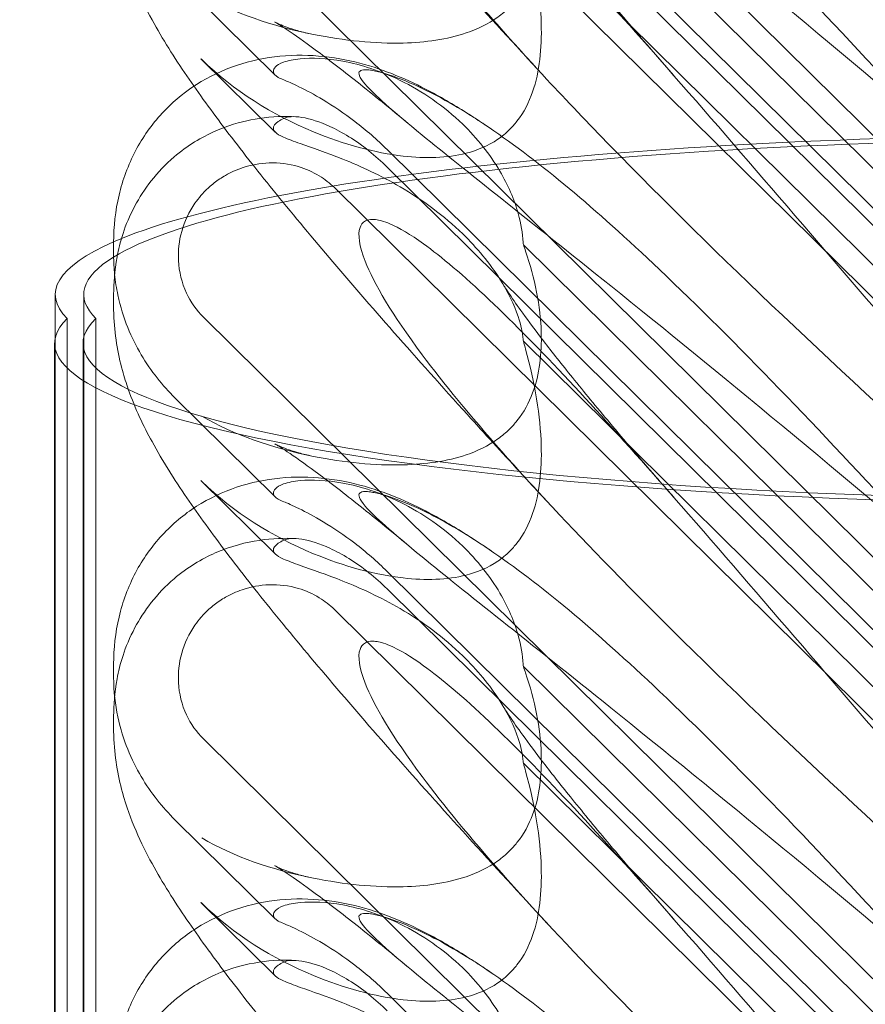
# Model space of a CAD drawing. Units: millimetres. Extents: x -5297 to 4615, y -3262 to 4260.
# Drawn here: x -522 to -462, y 88 to 157 of the extents above; entities that cross this region are included whole.
import ezdxf

# ---------------------------------------------------------------- set-up
doc = ezdxf.new("R2010")
doc.units = ezdxf.units.MM

# ---------------------------------------------------------------- blocks, each defined once
blk = doc.blocks.new('A$C53BD0787')
at = {"color": 0, "linetype": 'Continuous', "lineweight": 0}
for p, q in [((-1656.46, 1250.932), (-1724.726, 1318.393)), ((-1711.811, 1300.52), (-1662.941, 1252.227)), ((-1711.811, 1299.291), (-1662.941, 1250.997)), ((-1715.519, 1297.845), (-1661.07, 1244.038)), ((-1675.024, 1266.945), (-1702.239, 1293.838)), ((-1656.46, 1221.285), (-1724.726, 1288.747)), ((-1675.024, 1260.16), (-1702.239, 1287.054)), ((-1719.679, 1276.107), (-1726.725, 1283.069)), ((-1724.897, 1277.257), (-1719.679, 1272.1)), ((-1711.811, 1270.874), (-1662.941, 1222.58)), ((-1711.811, 1269.644), (-1662.941, 1221.351)), ((-1715.519, 1268.199), (-1661.07, 1214.391)), ((-1731.034, 1264.37), (-1731.034, 1263.442)), ((-1675.024, 1237.298), (-1702.239, 1264.192)), ((-1735.138, 1257.649), (-1735.138, 1260.693)), ((-1733.138, 1161.872), (-1733.138, 1260.693)), ((-1731.034, 1260.705), (-1731.034, 1259.777)), ((-1734.3, 1160.181), (-1734.3, 1259.003)), ((-1732.275, 1255.523), (-1732.275, 1259.002)), ((-1656.46, 1191.639), (-1724.726, 1259.1)), ((-1735.138, 1161.872), (-1735.138, 1257.649)), ((-1675.024, 1230.514), (-1702.239, 1257.407)), ((-1735.182, 1158.442), (-1735.182, 1257.263)), ((-1733.182, 1158.442), (-1733.182, 1257.263)), ((-1732.275, 1160.181), (-1732.275, 1255.523)), ((-1719.679, 1246.46), (-1726.725, 1253.423)), ((-1724.897, 1247.61), (-1719.679, 1242.454)), ((-1711.811, 1241.227), (-1662.941, 1192.934)), ((-1711.811, 1239.998), (-1662.941, 1191.705)), ((-1715.519, 1238.552), (-1661.07, 1184.745)), ((-1731.034, 1234.724), (-1731.034, 1233.796)), ((-1675.024, 1207.652), (-1702.239, 1234.546)), ((-1731.034, 1231.059), (-1731.034, 1230.131)), ((-1656.46, 1161.992), (-1724.726, 1229.454)), ((-1675.024, 1200.867), (-1702.239, 1227.761)), ((-1719.679, 1216.814), (-1726.725, 1223.777)), ((-1724.897, 1217.964), (-1719.679, 1212.807)), ((-1711.811, 1211.581), (-1662.941, 1163.288))]:
    blk.add_line(p, q, dxfattribs=at)
for centre, major_axis, ratio, start_param, end_param in [((-1716.849, 1288.058), (-8.737, 14.245), 0.784388, 1.874613, 1.879812), ((-1662.015, 1260.693), (-73.123, 0), 0.153097, 4.704561, 5.946526), ((-1662.015, 1260.693), (-71.123, 0), 0.153097, 4.704817, 6.039262), ((-1662.015, 1260.693), (-73.123, 0), 0.153097, 5.946526, 6.434802), ((-1662.015, 1260.693), (-71.123, 0), 0.153097, 6.039262, 6.439148), ((-1661.537, 1257.263), (-73.645, 0), 0.153097, 6.128245, 7.862203), ((-1661.537, 1257.263), (-71.645, 0), 0.153097, 6.123931, 7.861527), ((-1716.849, 1258.411), (-8.737, 14.245), 0.784388, 1.874613, 1.879812), ((-1716.849, 1228.765), (-8.737, 14.245), 0.784388, 1.874613, 1.879812)]:
    blk.add_ellipse(centre, major_axis=major_axis, ratio=ratio, start_param=start_param, end_param=end_param, dxfattribs=at)
for points, knots in [([(-1700.584, 1275.811), (-1702.485, 1277.858), (-1704.352, 1279.892), (-1707.942, 1283.853), (-1709.67, 1285.785), (-1712.914, 1289.471), (-1714.441, 1291.233), (-1717.269, 1294.565), (-1718.584, 1296.144), (-1720.993, 1299.119), (-1722.1, 1300.522), (-1724.123, 1303.19), (-1725.045, 1304.458), (-1726.781, 1307.004), (-1727.587, 1308.271), (-1729.111, 1311.069), (-1729.867, 1312.658), (-1730.744, 1315.841), (-1730.985, 1317.198), (-1731.031, 1318.766), (-1731.034, 1318.918), (-1731.034, 1319.07)], [0, 0, 0, 0, 8.700412, 8.700412, 17.185778, 17.185778, 25.238913, 25.238913, 32.876423, 32.876423, 40.184787, 40.184787, 47.372228, 47.372228, 55.007804, 55.007804, 62.973734, 62.973734, 67.799582, 67.799582, 68.313339, 68.313339, 68.313339, 68.313339]), ([(-1670.398, 1269.602), (-1679.83, 1277.712), (-1688.689, 1284.992), (-1701.889, 1295.593), (-1706.326, 1299.066), (-1711.478, 1303.283), (-1712.746, 1304.406), (-1713.779, 1305.608), (-1713.888, 1305.906), (-1713.658, 1306.093), (-1713.547, 1306.134), (-1713.245, 1306.135), (-1713.131, 1306.127), (-1712.877, 1306.092), (-1712.754, 1306.07), (-1712.484, 1306.011), (-1712.345, 1305.976), (-1712.007, 1305.882), (-1711.807, 1305.82), (-1710.957, 1305.536), (-1710.168, 1305.217), (-1707.996, 1304.164), (-1706.469, 1303.302), (-1701.055, 1299.632), (-1697.242, 1296.422), (-1687.25, 1286.953), (-1681.433, 1280.862), (-1675.278, 1274.167)], [0, 0, 0, 0, 3.809464, 3.809464, 6.793872, 6.793872, 8.891779, 8.891779, 10.345777, 10.345777, 10.858696, 10.858696, 11.082023, 11.082023, 11.254541, 11.254541, 11.428064, 11.428064, 11.676888, 11.676888, 12.567912, 12.567912, 13.801165, 13.801165, 16.215927, 16.215927, 19.082552, 19.082552, 19.082552, 19.082552]), ([(-1670.398, 1276.286), (-1679.83, 1284.788), (-1688.689, 1293.148), (-1697.692, 1302.385), (-1699.191, 1303.957), (-1700.584, 1305.457)], [0, 0, 0, 0, 3.809464, 3.809464, 4.634078, 4.634078, 4.634078, 4.634078]), ([(-1700.584, 1275.811), (-1704.233, 1279.74), (-1707.162, 1283.175), (-1711.478, 1288.953), (-1712.746, 1291.114), (-1713.779, 1293.749), (-1713.888, 1294.547), (-1713.658, 1295.212), (-1713.547, 1295.394), (-1713.245, 1295.556), (-1713.131, 1295.594), (-1712.877, 1295.622), (-1712.754, 1295.621), (-1712.484, 1295.589), (-1712.345, 1295.56), (-1712.007, 1295.466), (-1711.807, 1295.391), (-1710.957, 1295.028), (-1710.168, 1294.555), (-1707.996, 1292.988), (-1706.469, 1291.702), (-1701.055, 1286.578), (-1697.242, 1282.417), (-1687.25, 1271.071), (-1681.433, 1264.221), (-1675.278, 1257.08)], [4.634078, 4.634078, 4.634078, 4.634078, 6.793872, 6.793872, 8.891779, 8.891779, 10.345777, 10.345777, 10.858696, 10.858696, 11.082023, 11.082023, 11.254541, 11.254541, 11.428064, 11.428064, 11.676888, 11.676888, 12.567912, 12.567912, 13.801165, 13.801165, 16.215927, 16.215927, 19.082552, 19.082552, 19.082552, 19.082552]), ([(-1703.687, 1291.095), (-1703.591, 1290.935), (-1703.421, 1290.665), (-1702.951, 1289.964), (-1702.64, 1289.518), (-1701.857, 1288.437), (-1701.366, 1287.781), (-1700.208, 1286.276), (-1699.524, 1285.41), (-1697.972, 1283.489), (-1697.089, 1282.419), (-1695.137, 1280.096), (-1694.056, 1278.83), (-1692.517, 1277.057), (-1692.097, 1276.575), (-1691.672, 1276.09)], [0, 0, 0, 0, 3.470261, 3.470261, 7.234032, 7.234032, 11.623754, 11.623754, 16.594102, 16.594102, 22.121517, 22.121517, 28.1895, 28.1895, 30.421523, 30.421523, 30.421523, 30.421523]), ([(-1702.528, 1248.267), (-1703.76, 1249.604), (-1704.976, 1250.934), (-1707.942, 1254.206), (-1709.67, 1256.139), (-1712.914, 1259.825), (-1714.441, 1261.587), (-1717.269, 1264.918), (-1718.584, 1266.498), (-1720.993, 1269.472), (-1722.1, 1270.876), (-1724.123, 1273.544), (-1725.045, 1274.812), (-1726.781, 1277.357), (-1727.587, 1278.625), (-1729.111, 1281.422), (-1729.867, 1283.012), (-1730.744, 1286.195), (-1730.985, 1287.552), (-1731.031, 1289.12), (-1731.034, 1289.271), (-1731.034, 1289.423)], [2.985602, 2.985602, 2.985602, 2.985602, 8.700412, 8.700412, 17.185778, 17.185778, 25.238913, 25.238913, 32.876423, 32.876423, 40.184787, 40.184787, 47.372228, 47.372228, 55.007804, 55.007804, 62.973734, 62.973734, 67.799582, 67.799582, 68.313339, 68.313339, 68.313339, 68.313339]), ([(-1702.239, 1287.054), (-1702.183, 1286.865), (-1702.13, 1286.677), (-1701.429, 1284.132), (-1701.042, 1281.794), (-1700.934, 1277.992), (-1701.098, 1276.356), (-1701.845, 1274.198), (-1702.201, 1273.492), (-1702.849, 1272.659), (-1703.023, 1272.464), (-1703.208, 1272.281)], [-5.568653, -5.568653, -5.568653, -5.568653, -5.49759, -5.49759, -4.610046, -4.610046, -3.887731, -3.887731, -3.506744, -3.506744, -3.37925, -3.37925, -3.37925, -3.37925]), ([(-1703.208, 1280.881), (-1703.463, 1280.628), (-1703.74, 1280.396), (-1704.72, 1279.694), (-1705.474, 1279.334), (-1707.603, 1278.61), (-1709.121, 1278.404), (-1712.662, 1278.314), (-1714.838, 1278.532), (-1719.86, 1279.54), (-1722.613, 1280.475), (-1724.836, 1281.79)], [-3.37925, -3.37925, -3.37925, -3.37925, -3.203286, -3.203286, -2.799338, -2.799338, -2.097182, -2.097182, -1.201263, -1.201263, 0, 0, 0, 0]), ([(-1710.308, 1272.686), (-1711.58, 1273.746), (-1712.796, 1274.738), (-1714.993, 1276.482), (-1715.99, 1277.249), (-1717.633, 1278.465), (-1718.315, 1278.946), (-1719.267, 1279.58), (-1719.592, 1279.775), (-1719.704, 1279.839), (-1719.714, 1279.844), (-1719.714, 1279.844), (-1719.61, 1279.785), (-1719.103, 1279.565), (-1718.684, 1279.398), (-1717.846, 1279.156), (-1717.541, 1279.078), (-1717.21, 1279.009)], [0, 0, 0, 0, 6.829616, 6.829616, 13.307721, 13.307721, 19.028201, 19.028201, 23.867371, 23.867371, 24.76727, 24.76727, 27.726315, 27.726315, 30.708567, 30.708567, 32.134519, 32.134519, 32.134519, 32.134519]), ([(-1725.391, 1275.328), (-1725.329, 1275.37), (-1725.267, 1275.41), (-1724.325, 1276.011), (-1723.371, 1276.461), (-1721.398, 1277.123), (-1720.365, 1277.335), (-1718.297, 1277.536), (-1717.25, 1277.519), (-1715.244, 1277.306), (-1714.279, 1277.104), (-1712.488, 1276.6), (-1711.661, 1276.294), (-1710.054, 1275.611), (-1709.284, 1275.227), (-1707.565, 1274.294), (-1706.641, 1273.731), (-1705.301, 1272.862), (-1704.888, 1272.586), (-1704.473, 1272.302)], [13.732078, 13.732078, 13.732078, 13.732078, 13.967698, 13.967698, 17.282557, 17.282557, 20.663367, 20.663367, 24.161791, 24.161791, 27.764959, 27.764959, 31.484312, 31.484312, 35.674386, 35.674386, 41.326658, 41.326658, 43.844517, 43.844517, 43.844517, 43.844517]), ([(-1703.208, 1272.281), (-1703.463, 1272.029), (-1703.74, 1271.801), (-1704.72, 1271.132), (-1705.474, 1270.821), (-1707.603, 1270.275), (-1709.121, 1270.241), (-1712.662, 1270.645), (-1714.838, 1271.233), (-1719.86, 1273.317), (-1722.613, 1275.018), (-1724.836, 1277.197)], [-3.37925, -3.37925, -3.37925, -3.37925, -3.203286, -3.203286, -2.799338, -2.799338, -2.097182, -2.097182, -1.201263, -1.201263, 0, 0, 0, 0]), ([(-1719.668, 1276.682), (-1719.763, 1276.576), (-1719.809, 1276.473), (-1719.809, 1276.226), (-1719.698, 1276.084), (-1719.361, 1275.89), (-1719.235, 1275.832), (-1719.084, 1275.773)], [1.549696, 1.549696, 1.549696, 1.549696, 1.7391499, 1.7391499, 2.0331339, 2.0331339, 2.1629434, 2.1629434, 2.1629434, 2.1629434]), ([(-1702.239, 1264.192), (-1702.241, 1264.244), (-1702.245, 1264.297), (-1702.293, 1264.991), (-1702.405, 1265.668), (-1702.883, 1267.381), (-1703.323, 1268.393), (-1704.593, 1270.556), (-1705.496, 1271.679), (-1707.816, 1273.928), (-1709.341, 1274.979), (-1712.267, 1276.405), (-1713.648, 1276.846), (-1716.08, 1277.293), (-1717.103, 1277.33), (-1718.391, 1277.209), (-1718.784, 1277.127), (-1719.359, 1276.923), (-1719.554, 1276.808), (-1719.668, 1276.682)], [0.906726, 0.906726, 0.906726, 0.906726, 0.930119, 0.930119, 1.210558, 1.210558, 1.61174, 1.61174, 2.116237, 2.116237, 2.776149, 2.776149, 3.352719, 3.352719, 3.873466, 3.873466, 4.178759, 4.178759, 4.456226, 4.456226, 4.456226, 4.456226]), ([(-1670.398, 1239.956), (-1679.83, 1248.066), (-1688.689, 1255.346), (-1701.889, 1265.947), (-1706.326, 1269.419), (-1711.478, 1273.637), (-1712.746, 1274.76), (-1713.779, 1275.962), (-1713.888, 1276.259), (-1713.658, 1276.446), (-1713.547, 1276.488), (-1713.245, 1276.489), (-1713.131, 1276.481), (-1712.877, 1276.445), (-1712.754, 1276.423), (-1712.484, 1276.364), (-1712.345, 1276.329), (-1712.007, 1276.236), (-1711.807, 1276.174), (-1710.957, 1275.89), (-1710.168, 1275.571), (-1707.996, 1274.518), (-1706.469, 1273.656), (-1701.055, 1269.985), (-1697.242, 1266.776), (-1687.25, 1257.306), (-1681.433, 1251.215), (-1675.278, 1244.52)], [0, 0, 0, 0, 3.809464, 3.809464, 6.793872, 6.793872, 8.891779, 8.891779, 10.345777, 10.345777, 10.858696, 10.858696, 11.082023, 11.082023, 11.254541, 11.254541, 11.428064, 11.428064, 11.676888, 11.676888, 12.567912, 12.567912, 13.801165, 13.801165, 16.215927, 16.215927, 19.082552, 19.082552, 19.082552, 19.082552]), ([(-1731.034, 1264.37), (-1731.034, 1265.452), (-1730.915, 1266.573), (-1730.404, 1268.74), (-1730.015, 1269.8), (-1728.991, 1271.739), (-1728.358, 1272.638), (-1726.959, 1274.148), (-1726.204, 1274.789), (-1725.391, 1275.328)], [0, 0, 0, 0, 3.651169, 3.651169, 7.209515, 7.209515, 10.636992, 10.636992, 13.732078, 13.732078, 13.732078, 13.732078]), ([(-1719.084, 1275.773), (-1718.836, 1275.676), (-1718.466, 1275.515), (-1717.514, 1275.047), (-1716.933, 1274.737), (-1715.593, 1273.933), (-1714.829, 1273.421), (-1713.292, 1272.247), (-1712.525, 1271.579), (-1711.811, 1270.874)], [0, 0, 0, 0, 0.221676, 0.221676, 0.460691, 0.460691, 0.743492, 0.743492, 1.043294, 1.043294, 1.043294, 1.043294]), ([(-1670.398, 1246.64), (-1679.83, 1255.141), (-1688.689, 1263.501), (-1697.692, 1272.738), (-1699.191, 1274.311), (-1700.584, 1275.811)], [0, 0, 0, 0, 3.809464, 3.809464, 4.634078, 4.634078, 4.634078, 4.634078]), ([(-1723.273, 1272.424), (-1722.372, 1272.762), (-1721.55, 1272.947), (-1719.851, 1273.204), (-1719.013, 1273.222), (-1718.258, 1273.186)], [0.9088785, 0.9088785, 0.9088785, 0.9088785, 0.9608426, 0.9608426, 1.0292784, 1.0292784, 1.0292784, 1.0292784]), ([(-1719.668, 1272.089), (-1719.763, 1272.179), (-1719.809, 1272.273), (-1719.809, 1272.52), (-1719.698, 1272.686), (-1719.361, 1272.925), (-1719.235, 1272.998), (-1719.084, 1273.069)], [1.549696, 1.549696, 1.549696, 1.549696, 1.7391499, 1.7391499, 2.0331339, 2.0331339, 2.1629434, 2.1629434, 2.1629434, 2.1629434]), ([(-1711.811, 1269.644), (-1712.221, 1270.049), (-1712.648, 1270.431), (-1714.037, 1271.543), (-1714.978, 1272.111), (-1716.54, 1272.825), (-1717.218, 1273.042), (-1718.083, 1273.182), (-1718.34, 1273.199), (-1718.771, 1273.172), (-1718.947, 1273.133), (-1719.084, 1273.069)], [0, 0, 0, 0, 0.173829, 0.173829, 0.548855, 0.548855, 0.856693, 0.856693, 1.006231, 1.006231, 1.147118, 1.147118, 1.147118, 1.147118]), ([(-1731.034, 1260.705), (-1731.034, 1261.477), (-1730.982, 1262.322), (-1730.599, 1264.34), (-1730.288, 1265.514), (-1728.939, 1268.051), (-1727.989, 1269.334), (-1725.849, 1271.16), (-1724.829, 1271.761), (-1723.683, 1272.264), (-1723.476, 1272.348), (-1723.273, 1272.424)], [0.611865, 0.611865, 0.611865, 0.611865, 0.6953476, 0.6953476, 0.7788303, 0.7788303, 0.8453363, 0.8453363, 0.8971812, 0.8971812, 0.9088785, 0.9088785, 0.9088785, 0.9088785]), ([(-1702.239, 1257.407), (-1702.241, 1257.446), (-1702.245, 1257.485), (-1702.293, 1258.002), (-1702.405, 1258.543), (-1702.883, 1259.981), (-1703.323, 1260.885), (-1704.593, 1262.883), (-1705.496, 1263.97), (-1707.816, 1266.226), (-1709.341, 1267.349), (-1712.267, 1269.058), (-1713.648, 1269.692), (-1716.08, 1270.66), (-1717.103, 1271.003), (-1718.391, 1271.461), (-1718.784, 1271.608), (-1719.359, 1271.868), (-1719.554, 1271.982), (-1719.668, 1272.089)], [0.906726, 0.906726, 0.906726, 0.906726, 0.930119, 0.930119, 1.210558, 1.210558, 1.61174, 1.61174, 2.116237, 2.116237, 2.776149, 2.776149, 3.352719, 3.352719, 3.873466, 3.873466, 4.178759, 4.178759, 4.456226, 4.456226, 4.456226, 4.456226]), ([(-1724.726, 1259.1), (-1725.221, 1259.589), (-1725.621, 1260.165), (-1726.246, 1261.51), (-1726.436, 1262.284), (-1726.515, 1263.762), (-1726.438, 1264.456), (-1726.056, 1265.829), (-1725.74, 1266.497), (-1725.19, 1267.287), (-1725.05, 1267.467), (-1724.81, 1267.746), (-1724.715, 1267.848), (-1724.528, 1268.039), (-1724.437, 1268.127), (-1724.221, 1268.322), (-1724.096, 1268.428), (-1723.715, 1268.726), (-1723.449, 1268.904), (-1722.802, 1269.273), (-1722.414, 1269.448), (-1721.395, 1269.795), (-1720.75, 1269.913), (-1719.41, 1269.958), (-1718.72, 1269.873), (-1717.539, 1269.526), (-1717.04, 1269.307), (-1716.194, 1268.791), (-1715.838, 1268.514), (-1715.519, 1268.199)], [0, 0, 0, 0, 0.209992, 0.209992, 0.448716, 0.448716, 0.658449, 0.658449, 0.879962, 0.879962, 0.948673, 0.948673, 0.990779, 0.990779, 1.028949, 1.028949, 1.078262, 1.078262, 1.174248, 1.174248, 1.301625, 1.301625, 1.496582, 1.496582, 1.702933, 1.702933, 1.865579, 1.865579, 2.000792, 2.000792, 2.000792, 2.000792]), ([(-1670.398, 1216.993), (-1679.83, 1225.495), (-1688.689, 1233.855), (-1701.889, 1247.397), (-1706.326, 1252.409), (-1711.478, 1259.306), (-1712.746, 1261.468), (-1713.779, 1264.103), (-1713.888, 1264.901), (-1713.658, 1265.566), (-1713.547, 1265.747), (-1713.245, 1265.909), (-1713.131, 1265.947), (-1712.877, 1265.976), (-1712.754, 1265.974), (-1712.484, 1265.943), (-1712.345, 1265.913), (-1712.007, 1265.819), (-1711.807, 1265.745), (-1710.957, 1265.381), (-1710.168, 1264.909), (-1707.996, 1263.342), (-1706.469, 1262.056), (-1701.055, 1256.931), (-1697.242, 1252.771), (-1687.25, 1241.424), (-1681.433, 1234.575), (-1675.278, 1227.433)], [0, 0, 0, 0, 3.809464, 3.809464, 6.793872, 6.793872, 8.891779, 8.891779, 10.345777, 10.345777, 10.858696, 10.858696, 11.082023, 11.082023, 11.254541, 11.254541, 11.428064, 11.428064, 11.676888, 11.676888, 12.567912, 12.567912, 13.801165, 13.801165, 16.215927, 16.215927, 19.082552, 19.082552, 19.082552, 19.082552]), ([(-1702.239, 1264.192), (-1702.183, 1264.041), (-1702.13, 1263.889), (-1701.429, 1261.835), (-1701.042, 1259.861), (-1700.934, 1256.551), (-1701.098, 1255.085), (-1701.845, 1253.088), (-1702.201, 1252.422), (-1702.849, 1251.61), (-1703.023, 1251.417), (-1703.208, 1251.234)], [-5.568653, -5.568653, -5.568653, -5.568653, -5.49759, -5.49759, -4.610046, -4.610046, -3.887731, -3.887731, -3.506744, -3.506744, -3.37925, -3.37925, -3.37925, -3.37925]), ([(-1726.725, 1253.423), (-1727.162, 1253.855), (-1727.581, 1254.321), (-1728.375, 1255.329), (-1728.75, 1255.872), (-1729.443, 1257.05), (-1729.761, 1257.684), (-1730.318, 1259.067), (-1730.56, 1259.824), (-1730.836, 1261.119), (-1730.915, 1261.601), (-1730.967, 1262.112)], [0.1041611, 0.1041611, 0.1041611, 0.1041611, 0.2055172, 0.2055172, 0.3068733, 0.3068733, 0.4082295, 0.4082295, 0.5095856, 0.5095856, 0.5651233, 0.5651233, 0.5651233, 0.5651233]), ([(-1703.687, 1261.449), (-1703.591, 1261.288), (-1703.421, 1261.019), (-1702.951, 1260.318), (-1702.64, 1259.871), (-1701.857, 1258.791), (-1701.366, 1258.134), (-1700.208, 1256.63), (-1699.524, 1255.764), (-1697.972, 1253.843), (-1697.089, 1252.773), (-1695.137, 1250.449), (-1694.056, 1249.184), (-1692.517, 1247.41), (-1692.097, 1246.929), (-1691.672, 1246.443)], [0, 0, 0, 0, 3.470261, 3.470261, 7.234032, 7.234032, 11.623754, 11.623754, 16.594102, 16.594102, 22.121517, 22.121517, 28.1895, 28.1895, 30.421523, 30.421523, 30.421523, 30.421523]), ([(-1730.003, 1254.032), (-1730.15, 1254.451), (-1730.287, 1254.889), (-1730.744, 1256.548), (-1730.985, 1257.905), (-1731.031, 1259.473), (-1731.034, 1259.625), (-1731.034, 1259.777)], [61.13044, 61.13044, 61.13044, 61.13044, 62.973734, 62.973734, 67.799582, 67.799582, 68.313339, 68.313339, 68.313339, 68.313339]), ([(-1702.239, 1257.407), (-1702.183, 1257.219), (-1702.13, 1257.03), (-1701.429, 1254.486), (-1701.042, 1252.148), (-1700.934, 1248.346), (-1701.098, 1246.71), (-1701.845, 1244.551), (-1702.201, 1243.846), (-1702.849, 1243.013), (-1703.023, 1242.817), (-1703.208, 1242.635)], [-5.568653, -5.568653, -5.568653, -5.568653, -5.49759, -5.49759, -4.610046, -4.610046, -3.887731, -3.887731, -3.506744, -3.506744, -3.37925, -3.37925, -3.37925, -3.37925]), ([(-1700.584, 1216.518), (-1702.485, 1218.565), (-1704.352, 1220.599), (-1707.942, 1224.56), (-1709.67, 1226.493), (-1712.914, 1230.178), (-1714.441, 1231.94), (-1717.269, 1235.272), (-1718.584, 1236.852), (-1720.993, 1239.826), (-1722.1, 1241.23), (-1724.123, 1243.898), (-1725.045, 1245.165), (-1726.781, 1247.711), (-1727.587, 1248.979), (-1728.931, 1251.446), (-1729.516, 1252.638), (-1730.003, 1254.032)], [0, 0, 0, 0, 8.700412, 8.700412, 17.185778, 17.185778, 25.238913, 25.238913, 32.876423, 32.876423, 40.184787, 40.184787, 47.372228, 47.372228, 55.007804, 55.007804, 61.13044, 61.13044, 61.13044, 61.13044]), ([(-1703.208, 1251.234), (-1703.463, 1250.982), (-1703.74, 1250.75), (-1704.72, 1250.047), (-1705.474, 1249.688), (-1707.603, 1248.964), (-1709.121, 1248.758), (-1712.662, 1248.668), (-1714.838, 1248.886), (-1719.86, 1249.894), (-1722.613, 1250.829), (-1724.836, 1252.143)], [-3.37925, -3.37925, -3.37925, -3.37925, -3.203286, -3.203286, -2.799338, -2.799338, -2.097182, -2.097182, -1.201263, -1.201263, 0, 0, 0, 0]), ([(-1710.308, 1243.04), (-1711.58, 1244.1), (-1712.796, 1245.091), (-1714.993, 1246.836), (-1715.99, 1247.603), (-1717.633, 1248.819), (-1718.315, 1249.299), (-1719.267, 1249.934), (-1719.592, 1250.129), (-1719.704, 1250.192), (-1719.714, 1250.197), (-1719.714, 1250.197), (-1719.61, 1250.139), (-1719.103, 1249.919), (-1718.684, 1249.752), (-1717.846, 1249.509), (-1717.541, 1249.432), (-1717.21, 1249.363)], [0, 0, 0, 0, 6.829616, 6.829616, 13.307721, 13.307721, 19.028201, 19.028201, 23.867371, 23.867371, 24.76727, 24.76727, 27.726315, 27.726315, 30.708567, 30.708567, 32.134519, 32.134519, 32.134519, 32.134519]), ([(-1731.034, 1234.724), (-1731.034, 1235.806), (-1730.915, 1236.927), (-1730.404, 1239.093), (-1730.015, 1240.153), (-1728.991, 1242.093), (-1728.358, 1242.991), (-1726.909, 1244.556), (-1726.088, 1245.24), (-1724.325, 1246.364), (-1723.371, 1246.814), (-1721.398, 1247.477), (-1720.365, 1247.689), (-1718.297, 1247.89), (-1717.25, 1247.873), (-1715.244, 1247.659), (-1714.279, 1247.458), (-1712.488, 1246.953), (-1711.661, 1246.648), (-1710.054, 1245.965), (-1709.284, 1245.581), (-1707.565, 1244.648), (-1706.641, 1244.085), (-1705.301, 1243.215), (-1704.888, 1242.94), (-1704.473, 1242.656)], [0, 0, 0, 0, 3.651169, 3.651169, 7.209515, 7.209515, 10.636992, 10.636992, 13.967698, 13.967698, 17.282557, 17.282557, 20.663367, 20.663367, 24.161791, 24.161791, 27.764959, 27.764959, 31.484312, 31.484312, 35.674386, 35.674386, 41.326658, 41.326658, 43.844517, 43.844517, 43.844517, 43.844517]), ([(-1702.239, 1234.546), (-1702.241, 1234.598), (-1702.245, 1234.651), (-1702.293, 1235.345), (-1702.405, 1236.022), (-1702.883, 1237.735), (-1703.323, 1238.747), (-1704.593, 1240.909), (-1705.496, 1242.033), (-1707.816, 1244.282), (-1709.341, 1245.333), (-1712.267, 1246.759), (-1713.648, 1247.2), (-1716.08, 1247.646), (-1717.103, 1247.684), (-1718.391, 1247.563), (-1718.784, 1247.48), (-1719.359, 1247.277), (-1719.554, 1247.162), (-1719.668, 1247.036)], [0.906726, 0.906726, 0.906726, 0.906726, 0.930119, 0.930119, 1.210558, 1.210558, 1.61174, 1.61174, 2.116237, 2.116237, 2.776149, 2.776149, 3.352719, 3.352719, 3.873466, 3.873466, 4.178759, 4.178759, 4.456226, 4.456226, 4.456226, 4.456226]), ([(-1703.208, 1242.635), (-1703.463, 1242.382), (-1703.74, 1242.155), (-1704.72, 1241.486), (-1705.474, 1241.175), (-1707.603, 1240.629), (-1709.121, 1240.594), (-1712.662, 1240.999), (-1714.838, 1241.586), (-1719.86, 1243.671), (-1722.613, 1245.372), (-1724.836, 1247.55)], [-3.37925, -3.37925, -3.37925, -3.37925, -3.203286, -3.203286, -2.799338, -2.799338, -2.097182, -2.097182, -1.201263, -1.201263, 0, 0, 0, 0]), ([(-1719.668, 1247.036), (-1719.763, 1246.93), (-1719.809, 1246.827), (-1719.809, 1246.58), (-1719.698, 1246.438), (-1719.361, 1246.244), (-1719.235, 1246.185), (-1719.084, 1246.127)], [1.549696, 1.549696, 1.549696, 1.549696, 1.7391499, 1.7391499, 2.0331339, 2.0331339, 2.1629434, 2.1629434, 2.1629434, 2.1629434]), ([(-1670.398, 1210.31), (-1679.83, 1218.42), (-1688.689, 1225.7), (-1701.889, 1236.3), (-1706.326, 1239.773), (-1711.478, 1243.99), (-1712.746, 1245.113), (-1713.779, 1246.315), (-1713.888, 1246.613), (-1713.658, 1246.8), (-1713.547, 1246.842), (-1713.245, 1246.842), (-1713.131, 1246.835), (-1712.877, 1246.799), (-1712.754, 1246.777), (-1712.484, 1246.718), (-1712.345, 1246.683), (-1712.007, 1246.589), (-1711.807, 1246.527), (-1710.957, 1246.243), (-1710.168, 1245.924), (-1707.996, 1244.871), (-1706.469, 1244.009), (-1701.055, 1240.339), (-1697.242, 1237.13), (-1687.25, 1227.66), (-1681.433, 1221.569), (-1675.278, 1214.874)], [0, 0, 0, 0, 3.809464, 3.809464, 6.793872, 6.793872, 8.891779, 8.891779, 10.345777, 10.345777, 10.858696, 10.858696, 11.082023, 11.082023, 11.254541, 11.254541, 11.428064, 11.428064, 11.676888, 11.676888, 12.567912, 12.567912, 13.801165, 13.801165, 16.215927, 16.215927, 19.082552, 19.082552, 19.082552, 19.082552]), ([(-1719.084, 1246.127), (-1718.836, 1246.03), (-1718.466, 1245.869), (-1717.514, 1245.401), (-1716.933, 1245.09), (-1715.593, 1244.287), (-1714.829, 1243.775), (-1713.292, 1242.6), (-1712.525, 1241.933), (-1711.811, 1241.227)], [0, 0, 0, 0, 0.221676, 0.221676, 0.460691, 0.460691, 0.743492, 0.743492, 1.043294, 1.043294, 1.043294, 1.043294]), ([(-1731.034, 1231.059), (-1731.034, 1231.831), (-1730.982, 1232.676), (-1730.599, 1234.694), (-1730.288, 1235.868), (-1728.939, 1238.405), (-1727.989, 1239.688), (-1725.849, 1241.513), (-1724.829, 1242.114), (-1722.746, 1243.029), (-1721.715, 1243.276), (-1719.851, 1243.558), (-1719.013, 1243.576), (-1718.258, 1243.54)], [0.611865, 0.611865, 0.611865, 0.611865, 0.6953476, 0.6953476, 0.7788303, 0.7788303, 0.8453363, 0.8453363, 0.8971812, 0.8971812, 0.9608426, 0.9608426, 1.0292784, 1.0292784, 1.0292784, 1.0292784]), ([(-1711.811, 1239.998), (-1712.221, 1240.403), (-1712.648, 1240.785), (-1714.037, 1241.897), (-1714.978, 1242.464), (-1716.54, 1243.178), (-1717.218, 1243.396), (-1718.083, 1243.536), (-1718.34, 1243.552), (-1718.771, 1243.526), (-1718.947, 1243.487), (-1719.084, 1243.422)], [0, 0, 0, 0, 0.173829, 0.173829, 0.548855, 0.548855, 0.856693, 0.856693, 1.006231, 1.006231, 1.147118, 1.147118, 1.147118, 1.147118]), ([(-1719.668, 1242.443), (-1719.763, 1242.533), (-1719.809, 1242.627), (-1719.809, 1242.873), (-1719.698, 1243.039), (-1719.361, 1243.279), (-1719.235, 1243.352), (-1719.084, 1243.422)], [1.549696, 1.549696, 1.549696, 1.549696, 1.7391499, 1.7391499, 2.0331339, 2.0331339, 2.1629434, 2.1629434, 2.1629434, 2.1629434]), ([(-1702.239, 1227.761), (-1702.241, 1227.799), (-1702.245, 1227.839), (-1702.293, 1228.356), (-1702.405, 1228.897), (-1702.883, 1230.335), (-1703.323, 1231.238), (-1704.593, 1233.237), (-1705.496, 1234.324), (-1707.816, 1236.58), (-1709.341, 1237.703), (-1712.267, 1239.412), (-1713.648, 1240.045), (-1716.08, 1241.014), (-1717.103, 1241.356), (-1718.391, 1241.814), (-1718.784, 1241.962), (-1719.359, 1242.222), (-1719.554, 1242.335), (-1719.668, 1242.443)], [0.906726, 0.906726, 0.906726, 0.906726, 0.930119, 0.930119, 1.210558, 1.210558, 1.61174, 1.61174, 2.116237, 2.116237, 2.776149, 2.776149, 3.352719, 3.352719, 3.873466, 3.873466, 4.178759, 4.178759, 4.456226, 4.456226, 4.456226, 4.456226]), ([(-1724.726, 1229.454), (-1725.221, 1229.943), (-1725.621, 1230.519), (-1726.246, 1231.863), (-1726.436, 1232.637), (-1726.515, 1234.116), (-1726.438, 1234.809), (-1726.056, 1236.183), (-1725.74, 1236.851), (-1725.19, 1237.641), (-1725.05, 1237.821), (-1724.81, 1238.099), (-1724.715, 1238.202), (-1724.528, 1238.393), (-1724.437, 1238.481), (-1724.221, 1238.676), (-1724.096, 1238.782), (-1723.715, 1239.079), (-1723.449, 1239.258), (-1722.802, 1239.627), (-1722.414, 1239.802), (-1721.395, 1240.149), (-1720.75, 1240.267), (-1719.41, 1240.312), (-1718.72, 1240.227), (-1717.539, 1239.88), (-1717.04, 1239.661), (-1716.194, 1239.144), (-1715.838, 1238.868), (-1715.519, 1238.552)], [0, 0, 0, 0, 0.209992, 0.209992, 0.448716, 0.448716, 0.658449, 0.658449, 0.879962, 0.879962, 0.948673, 0.948673, 0.990779, 0.990779, 1.028949, 1.028949, 1.078262, 1.078262, 1.174248, 1.174248, 1.301625, 1.301625, 1.496582, 1.496582, 1.702933, 1.702933, 1.865579, 1.865579, 2.000792, 2.000792, 2.000792, 2.000792]), ([(-1670.398, 1187.347), (-1679.83, 1195.849), (-1688.689, 1204.209), (-1701.889, 1217.751), (-1706.326, 1222.763), (-1711.478, 1229.66), (-1712.746, 1231.822), (-1713.779, 1234.457), (-1713.888, 1235.254), (-1713.658, 1235.92), (-1713.547, 1236.101), (-1713.245, 1236.263), (-1713.131, 1236.301), (-1712.877, 1236.329), (-1712.754, 1236.328), (-1712.484, 1236.297), (-1712.345, 1236.267), (-1712.007, 1236.173), (-1711.807, 1236.098), (-1710.957, 1235.735), (-1710.168, 1235.262), (-1707.996, 1233.696), (-1706.469, 1232.409), (-1701.055, 1227.285), (-1697.242, 1223.125), (-1687.25, 1211.778), (-1681.433, 1204.928), (-1675.278, 1197.787)], [0, 0, 0, 0, 3.809464, 3.809464, 6.793872, 6.793872, 8.891779, 8.891779, 10.345777, 10.345777, 10.858696, 10.858696, 11.082023, 11.082023, 11.254541, 11.254541, 11.428064, 11.428064, 11.676888, 11.676888, 12.567912, 12.567912, 13.801165, 13.801165, 16.215927, 16.215927, 19.082552, 19.082552, 19.082552, 19.082552]), ([(-1702.239, 1234.546), (-1702.183, 1234.395), (-1702.13, 1234.243), (-1701.429, 1232.189), (-1701.042, 1230.215), (-1700.934, 1226.904), (-1701.098, 1225.439), (-1701.845, 1223.442), (-1702.201, 1222.775), (-1702.849, 1221.964), (-1703.023, 1221.771), (-1703.208, 1221.588)], [-5.568653, -5.568653, -5.568653, -5.568653, -5.49759, -5.49759, -4.610046, -4.610046, -3.887731, -3.887731, -3.506744, -3.506744, -3.37925, -3.37925, -3.37925, -3.37925]), ([(-1726.725, 1223.777), (-1727.162, 1224.209), (-1727.581, 1224.674), (-1728.375, 1225.683), (-1728.75, 1226.226), (-1729.443, 1227.403), (-1729.761, 1228.037), (-1730.318, 1229.421), (-1730.56, 1230.177), (-1730.917, 1231.851), (-1731.034, 1232.766), (-1731.034, 1233.796)], [0.1041611, 0.1041611, 0.1041611, 0.1041611, 0.2055172, 0.2055172, 0.3068733, 0.3068733, 0.4082295, 0.4082295, 0.5095856, 0.5095856, 0.6109417, 0.6109417, 0.6109417, 0.6109417]), ([(-1703.687, 1231.803), (-1703.591, 1231.642), (-1703.421, 1231.372), (-1702.951, 1230.671), (-1702.64, 1230.225), (-1701.857, 1229.145), (-1701.366, 1228.488), (-1700.208, 1226.983), (-1699.524, 1226.118), (-1697.972, 1224.197), (-1697.089, 1223.127), (-1695.137, 1220.803), (-1694.056, 1219.538), (-1692.517, 1217.764), (-1692.097, 1217.282), (-1691.672, 1216.797)], [0, 0, 0, 0, 3.470261, 3.470261, 7.234032, 7.234032, 11.623754, 11.623754, 16.594102, 16.594102, 22.121517, 22.121517, 28.1895, 28.1895, 30.421523, 30.421523, 30.421523, 30.421523]), ([(-1700.584, 1186.872), (-1702.485, 1188.919), (-1704.352, 1190.953), (-1707.942, 1194.914), (-1709.67, 1196.846), (-1712.914, 1200.532), (-1714.441, 1202.294), (-1717.269, 1205.626), (-1718.584, 1207.205), (-1720.993, 1210.18), (-1722.1, 1211.583), (-1724.123, 1214.251), (-1725.045, 1215.519), (-1726.781, 1218.065), (-1727.587, 1219.332), (-1729.111, 1222.13), (-1729.867, 1223.719), (-1730.744, 1226.902), (-1730.985, 1228.259), (-1731.031, 1229.827), (-1731.034, 1229.979), (-1731.034, 1230.131)], [0, 0, 0, 0, 8.700412, 8.700412, 17.185778, 17.185778, 25.238913, 25.238913, 32.876423, 32.876423, 40.184787, 40.184787, 47.372228, 47.372228, 55.007804, 55.007804, 62.973734, 62.973734, 67.799582, 67.799582, 68.313339, 68.313339, 68.313339, 68.313339]), ([(-1702.239, 1227.761), (-1702.183, 1227.573), (-1702.13, 1227.384), (-1701.429, 1224.84), (-1701.042, 1222.502), (-1700.934, 1218.7), (-1701.098, 1217.063), (-1701.845, 1214.905), (-1702.201, 1214.2), (-1702.849, 1213.367), (-1703.023, 1213.171), (-1703.208, 1212.988)], [-5.568653, -5.568653, -5.568653, -5.568653, -5.49759, -5.49759, -4.610046, -4.610046, -3.887731, -3.887731, -3.506744, -3.506744, -3.37925, -3.37925, -3.37925, -3.37925]), ([(-1703.208, 1221.588), (-1703.463, 1221.336), (-1703.74, 1221.103), (-1704.72, 1220.401), (-1705.474, 1220.042), (-1707.603, 1219.317), (-1709.121, 1219.111), (-1712.662, 1219.022), (-1714.838, 1219.239), (-1719.86, 1220.248), (-1722.613, 1221.182), (-1724.836, 1222.497)], [-3.37925, -3.37925, -3.37925, -3.37925, -3.203286, -3.203286, -2.799338, -2.799338, -2.097182, -2.097182, -1.201263, -1.201263, 0, 0, 0, 0]), ([(-1710.308, 1213.393), (-1711.58, 1214.453), (-1712.796, 1215.445), (-1714.993, 1217.189), (-1715.99, 1217.956), (-1717.633, 1219.172), (-1718.315, 1219.653), (-1719.267, 1220.287), (-1719.592, 1220.482), (-1719.704, 1220.546), (-1719.714, 1220.551), (-1719.714, 1220.551), (-1719.61, 1220.493), (-1719.103, 1220.272), (-1718.684, 1220.105), (-1717.846, 1219.863), (-1717.541, 1219.785), (-1717.21, 1219.716)], [0, 0, 0, 0, 6.829616, 6.829616, 13.307721, 13.307721, 19.028201, 19.028201, 23.867371, 23.867371, 24.76727, 24.76727, 27.726315, 27.726315, 30.708567, 30.708567, 32.134519, 32.134519, 32.134519, 32.134519]), ([(-1731.034, 1205.077), (-1731.034, 1206.159), (-1730.915, 1207.281), (-1730.404, 1209.447), (-1730.015, 1210.507), (-1728.991, 1212.447), (-1728.358, 1213.345), (-1726.909, 1214.91), (-1726.088, 1215.594), (-1724.325, 1216.718), (-1723.371, 1217.168), (-1721.398, 1217.83), (-1720.365, 1218.042), (-1718.297, 1218.244), (-1717.25, 1218.227), (-1715.244, 1218.013), (-1714.279, 1217.811), (-1712.488, 1217.307), (-1711.661, 1217.001), (-1710.054, 1216.318), (-1709.284, 1215.934), (-1707.565, 1215.002), (-1706.641, 1214.438), (-1705.301, 1213.569), (-1704.888, 1213.293), (-1704.473, 1213.01)], [0, 0, 0, 0, 3.651169, 3.651169, 7.209515, 7.209515, 10.636992, 10.636992, 13.967698, 13.967698, 17.282557, 17.282557, 20.663367, 20.663367, 24.161791, 24.161791, 27.764959, 27.764959, 31.484312, 31.484312, 35.674386, 35.674386, 41.326658, 41.326658, 43.844517, 43.844517, 43.844517, 43.844517]), ([(-1703.208, 1212.988), (-1703.463, 1212.736), (-1703.74, 1212.509), (-1704.72, 1211.84), (-1705.474, 1211.528), (-1707.603, 1210.982), (-1709.121, 1210.948), (-1712.662, 1211.352), (-1714.838, 1211.94), (-1719.86, 1214.024), (-1722.613, 1215.725), (-1724.836, 1217.904)], [-3.37925, -3.37925, -3.37925, -3.37925, -3.203286, -3.203286, -2.799338, -2.799338, -2.097182, -2.097182, -1.201263, -1.201263, 0, 0, 0, 0]), ([(-1702.239, 1204.899), (-1702.241, 1204.952), (-1702.245, 1205.005), (-1702.293, 1205.698), (-1702.405, 1206.376), (-1702.883, 1208.088), (-1703.323, 1209.1), (-1704.593, 1211.263), (-1705.496, 1212.386), (-1707.816, 1214.635), (-1709.341, 1215.686), (-1712.267, 1217.113), (-1713.648, 1217.554), (-1716.08, 1218), (-1717.103, 1218.038), (-1718.391, 1217.917), (-1718.784, 1217.834), (-1719.359, 1217.631), (-1719.554, 1217.515), (-1719.668, 1217.389)], [0.906726, 0.906726, 0.906726, 0.906726, 0.930119, 0.930119, 1.210558, 1.210558, 1.61174, 1.61174, 2.116237, 2.116237, 2.776149, 2.776149, 3.352719, 3.352719, 3.873466, 3.873466, 4.178759, 4.178759, 4.456226, 4.456226, 4.456226, 4.456226]), ([(-1719.668, 1217.389), (-1719.763, 1217.283), (-1719.809, 1217.18), (-1719.809, 1216.934), (-1719.698, 1216.792), (-1719.361, 1216.597), (-1719.235, 1216.539), (-1719.084, 1216.48)], [1.549696, 1.549696, 1.549696, 1.549696, 1.7391499, 1.7391499, 2.0331339, 2.0331339, 2.1629434, 2.1629434, 2.1629434, 2.1629434]), ([(-1670.398, 1180.663), (-1679.83, 1188.773), (-1688.689, 1196.053), (-1701.889, 1206.654), (-1706.326, 1210.127), (-1711.478, 1214.344), (-1712.746, 1215.467), (-1713.779, 1216.669), (-1713.888, 1216.967), (-1713.658, 1217.154), (-1713.547, 1217.195), (-1713.245, 1217.196), (-1713.131, 1217.188), (-1712.877, 1217.153), (-1712.754, 1217.131), (-1712.484, 1217.072), (-1712.345, 1217.037), (-1712.007, 1216.943), (-1711.807, 1216.881), (-1710.957, 1216.597), (-1710.168, 1216.278), (-1707.996, 1215.225), (-1706.469, 1214.363), (-1701.055, 1210.693), (-1697.242, 1207.483), (-1687.25, 1198.014), (-1681.433, 1191.923), (-1675.278, 1185.228)], [0, 0, 0, 0, 3.809464, 3.809464, 6.793872, 6.793872, 8.891779, 8.891779, 10.345777, 10.345777, 10.858696, 10.858696, 11.082023, 11.082023, 11.254541, 11.254541, 11.428064, 11.428064, 11.676888, 11.676888, 12.567912, 12.567912, 13.801165, 13.801165, 16.215927, 16.215927, 19.082552, 19.082552, 19.082552, 19.082552]), ([(-1719.084, 1216.48), (-1718.836, 1216.384), (-1718.466, 1216.222), (-1717.514, 1215.754), (-1716.933, 1215.444), (-1715.593, 1214.641), (-1714.829, 1214.129), (-1713.292, 1212.954), (-1712.525, 1212.287), (-1711.811, 1211.581)], [0, 0, 0, 0, 0.221676, 0.221676, 0.460691, 0.460691, 0.743492, 0.743492, 1.043294, 1.043294, 1.043294, 1.043294]), ([(-1731.034, 1201.412), (-1731.034, 1202.185), (-1730.982, 1203.03), (-1730.599, 1205.047), (-1730.288, 1206.221), (-1728.939, 1208.758), (-1727.989, 1210.041), (-1725.849, 1211.867), (-1724.829, 1212.468), (-1722.746, 1213.382), (-1721.715, 1213.63), (-1719.851, 1213.911), (-1719.013, 1213.93), (-1718.258, 1213.893)], [0.611865, 0.611865, 0.611865, 0.611865, 0.6953476, 0.6953476, 0.7788303, 0.7788303, 0.8453363, 0.8453363, 0.8971812, 0.8971812, 0.9608426, 0.9608426, 1.0292784, 1.0292784, 1.0292784, 1.0292784]), ([(-1719.668, 1212.796), (-1719.763, 1212.886), (-1719.809, 1212.98), (-1719.809, 1213.227), (-1719.698, 1213.393), (-1719.361, 1213.632), (-1719.235, 1213.706), (-1719.084, 1213.776)], [1.549696, 1.549696, 1.549696, 1.549696, 1.7391499, 1.7391499, 2.0331339, 2.0331339, 2.1629434, 2.1629434, 2.1629434, 2.1629434]), ([(-1711.811, 1210.352), (-1712.221, 1210.757), (-1712.648, 1211.138), (-1714.037, 1212.251), (-1714.978, 1212.818), (-1716.54, 1213.532), (-1717.218, 1213.749), (-1718.083, 1213.889), (-1718.34, 1213.906), (-1718.771, 1213.88), (-1718.947, 1213.84), (-1719.084, 1213.776)], [0, 0, 0, 0, 0.173829, 0.173829, 0.548855, 0.548855, 0.856693, 0.856693, 1.006231, 1.006231, 1.147118, 1.147118, 1.147118, 1.147118]), ([(-1702.239, 1198.115), (-1702.241, 1198.153), (-1702.245, 1198.192), (-1702.293, 1198.709), (-1702.405, 1199.251), (-1702.883, 1200.688), (-1703.323, 1201.592), (-1704.593, 1203.59), (-1705.496, 1204.677), (-1707.816, 1206.934), (-1709.341, 1208.056), (-1712.267, 1209.765), (-1713.648, 1210.399), (-1716.08, 1211.367), (-1717.103, 1211.71), (-1718.391, 1212.168), (-1718.784, 1212.315), (-1719.359, 1212.575), (-1719.554, 1212.689), (-1719.668, 1212.796)], [0.906726, 0.906726, 0.906726, 0.906726, 0.930119, 0.930119, 1.210558, 1.210558, 1.61174, 1.61174, 2.116237, 2.116237, 2.776149, 2.776149, 3.352719, 3.352719, 3.873466, 3.873466, 4.178759, 4.178759, 4.456226, 4.456226, 4.456226, 4.456226])]:
    blk.add_open_spline(points, degree=3, knots=knots, dxfattribs=at)
for points in [[(-1730.967, 1262.112), (-1731.01, 1262.534), (-1731.034, 1262.977), (-1731.034, 1263.442)], [(-1700.584, 1246.165), (-1701.236, 1246.867), (-1701.884, 1247.568), (-1702.528, 1248.267)]]:
    blk.add_open_spline(points, degree=3, dxfattribs=at)

msp = doc.modelspace()

# ---------------------------------------------------------------- block references
msp.add_blockref('A$C53BD0787', (1215.885, -1123.105))

doc.saveas('drawing.dxf')
